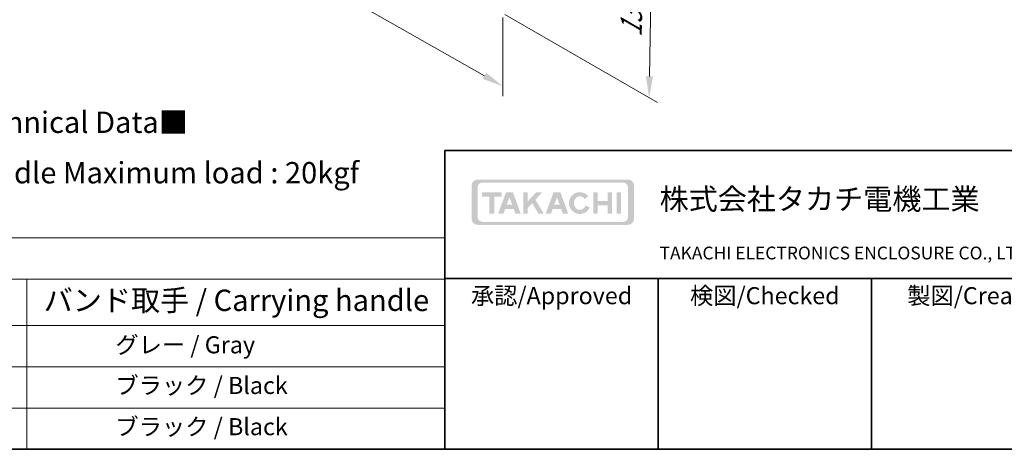
# Model space of a CAD drawing. Units: millimetres. Extents: x 5 to 10241, y 4 to 1409.
# Drawn here: x 645 to 1107, y 4 to 206 of the extents above; entities that cross this region are included whole.
import ezdxf
from ezdxf.enums import TextEntityAlignment as Align

# ---------------------------------------------------------------- set-up
doc = ezdxf.new("R2010")
doc.units = ezdxf.units.MM
for name, color, linetype, lineweight in [('Border (ISO)', 7, 'Continuous', 35), ('Dimension (ISO)', 7, 'Continuous', 18), ('Hatch (ISO)', 1, 'Continuous', 18), ('Symbol (ISO)', 7, 'Continuous', 18), ('Title (ISO)', 7, 'Continuous', 35)]:
    doc.layers.add(name, color=color, linetype=linetype, lineweight=lineweight)
doc.styles.add('Note Text (TK)', font='MS PGothic.ttf')
doc.styles.add('Note Text (TK2)', font='MS PGothic.ttf')
doc.styles.add('文字スタイル67', font='arial.ttf')
doc.dimstyles.new('Default - Method 1b (TK)', dxfattribs={"dimscale": 4, "dimtxt": 2.5, "dimasz": 2.5, "dimexe": 1, "dimexo": 1.499999999999999, "dimgap": 1, "dimtad": 1, "dimtoh": 1, "dimrnd": 1e-08, "dimdsep": 46, "dimtxsty": 'Note Text (TK)', "dimcen": 0.09, "dimdle": 5, "dimclrd": 100, "dimclre": 100, "dimclrt": 7, "dimadec": 1, "dimazin": 1, "dimtfac": 1, "dimtmove": 0, "dimatfit": 3, "dimfxl": 1, "dimtolj": 1, "dimlwd": -1, "dimlwe": -1, "dimarcsym": 0})

# ---------------------------------------------------------------- blocks, each defined once
blk = doc.blocks.new('図面枠 tk図枠')
at = {"layer": 'Border (ISO)'}
blk.add_line((14.50000000000001, 8.000000000000007), (405.4999999999999, 8.000000000000007), dxfattribs=at)
blk = doc.blocks.new('表題欄 tk表題欄')
at = {"layer": 'Hatch (ISO)'}
h = blk.add_hatch(color=256, dxfattribs=at)
edge = h.paths.add_edge_path(flags=0)
edge.add_arc((95.57537688673352, 236.2990653650367), 0.5958259999999996, 269.9999999999897, 360)
edge.add_line((96.17120288673351, 236.2990653650368), (96.17120288673348, 239.7107813650365))
edge.add_arc((95.5753768867335, 239.7107813650366), 0.5958259999999996, 0, 90.0000000000068)
edge.add_line((95.57537688673342, 240.3066073650366), (79.13710888673356, 240.3066073650366))
edge.add_arc((79.13710888673353, 239.7107813650366), 0.5958259999999996, 89.99999999999744, 180)
edge.add_line((78.54128288673353, 239.7107813650365), (78.54128288673331, 236.2990653650368))
edge.add_arc((79.13710888673332, 236.2990653650365), 0.5958259999999996, 180, 270.0000000000231)
edge.add_line((79.13710888673356, 235.7032393650365), (95.57537688673342, 235.7032393650367))
edge = h.paths.add_edge_path()
edge.add_line((77.83935088673357, 239.9556413650366), (77.83935088673357, 236.0542053650368))
edge.add_arc((78.54128288673346, 236.0542053650367), 0.7019319999998935, 180, 270.0000000000087)
edge.add_line((78.54128288673357, 235.3522733650368), (96.17120288673352, 235.3522733650368))
edge.add_arc((96.17120288673351, 236.0542053650367), 0.7019319999998921, 270, 360)
edge.add_line((96.8731348867334, 236.0542053650368), (96.87313488673352, 239.9556413650366))
edge.add_arc((96.1712028867336, 239.9556413650367), 0.7019319999998921, 0, 90.00000000000873)
edge.add_line((96.17120288673348, 240.6575733650367), (78.54128288673357, 240.6575733650366))
edge.add_arc((78.54128288673357, 239.9556413650366), 0.7019319999999984, 90, 180)
for points in [[(79.07181288673355, 239.1476033650369), (79.07181288673355, 238.6578833650367), (79.92066088673353, 238.6578833650367), (79.92066088673353, 236.6581933650368), (80.50832488673353, 236.6581933650368), (80.50832488673353, 238.6578833650367), (81.35717288673355, 238.6578833650367), (81.35717288673355, 239.1476033650369)], [(85.68407849525303, 236.6581933650368), (84.9434673993943, 237.8918698287545), (84.41792288673358, 237.3246628822781), (84.41792288673358, 236.6581933650368), (83.89555488673355, 236.6581933650368), (83.89555488673355, 239.1476033650369), (84.41792288673358, 239.1476033650369), (84.41792288673358, 238.0993979968839), (85.38913556809511, 239.1476033650369), (86.10696490847272, 239.1476033650369), (85.31925422435492, 238.2974470774499), (86.30334488673353, 236.6581933650368)], [(92.09142939614459, 239.1476033650369), (92.09142939614459, 236.6581933650368), (92.60971639614465, 236.6581933650368), (92.60971639614465, 237.6580383650368), (93.76872039614462, 237.6580383650368), (93.76872039614462, 236.6581933650368), (94.28700739614459, 236.6581933650368), (94.28700739614459, 239.1476033650369), (93.76872039614462, 239.1476033650369), (93.76872039614462, 238.1477583650367), (92.60971639614465, 238.1477583650367), (92.60971639614465, 239.1476033650369)], [(94.84202339614467, 239.1476033650369), (94.84202339614467, 236.6581933650368), (95.36439139614473, 236.6581933650368), (95.36439139614473, 239.1476033650369)]]:
    blk.add_hatch(color=256, dxfattribs=at).paths.add_polyline_path(points)
h = blk.add_hatch(color=256, dxfattribs=at)
h.paths.add_polyline_path([(82.59020695886475, 237.7110913650368), (81.95242681460243, 237.7110913650368), (82.27131688673356, 238.5794973650367)], flags=0)
h.paths.add_polyline_path([(82.77903014574996, 237.1968853650368), (81.76360362771717, 237.1968853650368), (81.56578886050404, 236.6581933650368), (80.94907288673355, 236.6581933650368), (81.86321688673357, 239.1476033650369), (82.67941688673353, 239.1476033650369), (83.59356088673351, 236.6581933650368), (82.97684491296302, 236.6581933650368)])
h = blk.add_hatch(color=256, dxfattribs=at)
h.paths.add_polyline_path([(87.52707281460246, 237.7110913650368), (88.16485295886469, 237.7110913650368), (87.84596288673359, 238.5794973650367)], flags=0)
h.paths.add_polyline_path([(87.14043486050403, 236.6581933650368), (87.3382496277172, 237.1968853650368), (88.35367614574989, 237.1968853650368), (88.551490912963, 236.6581933650368), (89.16820688673343, 236.6581933650368), (88.25406288673352, 239.1476033650369), (87.43786288673356, 239.1476033650369), (86.52371888673358, 236.6581933650368)])
h = blk.add_hatch(color=256, dxfattribs=at)
edge = h.paths.add_edge_path()
edge.add_arc((90.52309888673334, 237.9028983650369), 1.273272000000011, 38.55054079078439, 336.5820184016556)
edge.add_line((91.69149139614446, 237.3968543650369), (91.17255542714857, 237.6216113977801))
edge.add_ellipse((90.52309888673352, 237.9028983650369), major_axis=(0, -0.7998759999999119), ratio=0.8673469387756529, start_angle=128.5505407907963, end_angle=426.582018401653, ccw=False)
edge.add_line((91.09381514418376, 238.3576891122095), (91.51887237036831, 238.6964075050431))
at = {"layer": 'Title (ISO)'}
for p, q in [((74.70882392282105, 244.052739026017), (255.7088239228211, 244.052739026017)), ((74.70882392282105, 209.052739026017), (74.70882392282105, 244.052739026017)), ((74.70882392282105, 229.052739026017), (230.7088239228211, 229.052739026017)), ((99.70882392282108, 229.052739026017), (99.70882392282108, 209.052739026017)), ((124.708823922821, 229.052739026017), (124.708823922821, 209.052739026017)), ((255.7088239228211, 209.052739026017), (74.70882392282105, 209.052739026017))]:
    blk.add_line(p, q, dxfattribs=at)
at = {"layer": 'Title (ISO)', "color": 7, "attachment_point": 4, "line_spacing_factor": 1.5, "style": 'Note Text (TK)'}
for s, insert, char_height in [('株式会社タカチ電機工業', (99.87313488673345, 238.052739026017), 2.5), ('\\fArial|b0|i0;\\H1.4986;TAKACHI ELECTRONICS ENCLOSURE CO., LTD.', (99.87313488673342, 232.052739026017), 1.49859994649887)]:
    blk.add_mtext(s, dxfattribs=dict(at, insert=insert, char_height=char_height))
at = {"layer": 'Title (ISO)', "color": 1, "char_height": 2.000000029802322, "attachment_point": 5, "line_spacing_factor": 1.5, "style": 'Note Text (TK)'}
for s, insert in [('\\fＭＳ Ｐゴシック|b0|i0;\\H2.0000;承認/Approved', (87.20882392282108, 227.052739026017)), ('\\fＭＳ Ｐゴシック|b0|i0;\\H2.0000;検図/Checked', (112.208823922821, 227.052739026017)), ('\\fＭＳ Ｐゴシック|b0|i0;\\H2.0000;製図/Created', (137.2088239228211, 227.052739026017))]:
    blk.add_mtext(s, dxfattribs=dict(at, insert=insert))
at = {"layer": 'Title (ISO)', "color": 7}
for tag, p, height, style in [('<品名>_001', (157.524164831912, 235.7033072078352), 2.5, 'Note Text (TK)'), ('<Title>_001', (157.4932713957346, 230.5520568828656), 2.000000029802322, '文字スタイル67'), ('<ページ_No.>_001', (237.9488807410029, 213.302739026017), 2.5, 'Note Text (TK)'), ('<総ページ数>_001', (246.7997330137301, 213.302739026017), 2.5, 'Note Text (TK)'), ('作成日_001', (175.617914831912, 211.2814322078352), 2.5, 'Note Text (TK)')]:
    blk.add_attdef(tag, p, '', height=height, dxfattribs=dict(at, style=style))
at = {"layer": 'Title (ISO)', "color": 7, "style": 'Note Text (TK)'}
blk.add_attdef('<尺度>', text='', height=2.5, dxfattribs=at).set_placement((243.2088239228211, 223.5527390260171), align=Align.MIDDLE_CENTER)
blk = doc.blocks.new('テーブル1')
at = {"layer": 'Symbol (ISO)'}
for p, q in [((14.50000000000003, 32.76011696934701), (224.5, 32.76011696934701)), ((224.5, 32.76011696934701), (224.5, 27.93918116241695)), ((14.50000000000003, 27.93918116241695), (224.5, 27.93918116241695)), ((175.5, 27.93918116241695), (175.5, 22.49824535548687)), ((224.5, 27.93918116241695), (224.5, 22.49824535548687)), ((14.50000000000003, 22.49824535548687), (224.5, 22.49824535548687)), ((175.5, 22.49824535548687), (175.5, 8.000000000000005)), ((224.5, 22.49824535548687), (224.5, 8.000000000000005)), ((14.50000000000003, 17.66549690365792), (224.5, 17.66549690365792)), ((14.50000000000003, 12.83274845182896), (224.5, 12.83274845182896)), ((14.50000000000003, 8.000000000000005), (224.5, 8.000000000000005))]:
    blk.add_line(p, q, dxfattribs=at)
at = {"layer": 'Symbol (ISO)', "color": 7, "attachment_point": 7}
for s, insert, char_height, style in [('バンド取手 / Carrying handle', (177.466773382518, 23.4277775079012), 2.5, 'Note Text (TK)'), ('               グレー / Gray', (176.7, 18.61988283321261), 2.000000029802322, 'Note Text (TK2)'), ('               ブラック / Black', (176.7, 13.85730982609094), 2.000000029802322, 'Note Text (TK2)'), ('               ブラック / Black', (176.7, 9.024561374261978), 2.000000029802322, 'Note Text (TK2)')]:
    blk.add_mtext(s, dxfattribs=dict(at, insert=insert, char_height=char_height, style=style))
blk = doc.blocks.new('*D31')
at = {"layer": 'Defpoints', "color": 0}
for p in [(690.0731628651915, 316.8116278085631), (872.0297571491508, 213.6064599792992), (872.0297571491649, 174.4146240947759)]:
    blk.add_point(p, dxfattribs=at)
at = {"layer": 'Dimension (ISO)', "color": 100}
for p, q in [((690.073162865194, 309.9136837103368), (690.0731628652072, 273.0211625252218)), ((698.7714067398465, 272.686177275805), (863.331513274524, 179.3482387430102)), ((872.0297571491533, 206.7085158810729), (872.0297571491665, 169.8159946959583))]:
    blk.add_line(p, q, dxfattribs=at)
for points in [[(699.5936758478856, 274.1358845882451), (697.9491376318074, 271.2364699633649), (690.0731628652056, 277.6197919240393)], [(864.1537823825631, 180.7979460554504), (862.509244166485, 177.8985314305701), (872.0297571491649, 174.4146240947759)]]:
    blk.add_solid(points, dxfattribs=at)
at = {"layer": 'Dimension (ISO)', "color": 7, "insert": (776.5919716067858, 238.8935309672376), "char_height": 10, "attachment_point": 4, "rotation": 330.43823860260375, "style": 'Note Text (TK)'}
blk.add_mtext('\\A1;{\\Q-29.562;\\W0.820;\\H0.816x; \\fＭＳ Ｐゴシック|b0|i0;\\H10.0000;320}', dxfattribs=at)
blk = doc.blocks.new('*D32')
at = {"layer": 'Defpoints', "color": 0}
for p in [(868.6356445994247, 298.1955057633944), (867.035644599455, 211.4883759519313), (940.5747498428569, 169.0305537436888)]:
    blk.add_point(p, dxfattribs=at)
at = {"layer": 'Dimension (ISO)', "color": 100}
for p, q in [((874.5734063170463, 294.7673374373418), (946.1332576545745, 253.4522380044499)), ((941.9902520207102, 245.7393856723301), (940.7592476649737, 179.0288516265104)), ((872.9734063170766, 208.0602076258787), (944.5332576546045, 166.7451081929871))]:
    blk.add_line(p, q, dxfattribs=at)
for points in [[(940.3238690402401, 245.7701353093496), (943.6566350011805, 245.7086360353106), (942.174749842827, 255.7376835551516)], [(939.0928646845036, 179.0596012635299), (942.425630645444, 178.9981019894909), (940.5747498428569, 169.0305537436888)]]:
    blk.add_solid(points, dxfattribs=at)
at = {"layer": 'Dimension (ISO)', "color": 7, "insert": (932.0597729983855, 195.3979383980519), "char_height": 10, "attachment_point": 4, "rotation": 88.94284536561896, "style": 'Note Text (TK)'}
blk.add_mtext('\\A1;{\\Q28.943;\\W0.825;\\H0.816x; \\fＭＳ Ｐゴシック|b0|i0;\\H10.0000;132.5}', dxfattribs=at)

msp = doc.modelspace()

# ---------------------------------------------------------------- block references
at = {"xscale": 4, "yscale": 4, "zscale": 4}
for name, p in [('図面枠 tk図枠', (-53.16916917176183, -27.73222184156318)), ('表題欄 tk表題欄', (545.9955351369535, -831.9431779456312)), ('テーブル1', (-53.16916917176183, -27.73222184156318))]:
    msp.add_blockref(name, p, dxfattribs=at)

# ---------------------------------------------------------------- texts
at = {"layer": 'Symbol (ISO)', "color": 7, "insert": (481.918591740737, 145.7223424256373), "char_height": 10, "width": 326.6082000732422, "attachment_point": 4, "line_spacing_factor": 1.418181777000427, "style": 'Note Text (TK)'}
msp.add_mtext('{\\fＭＳ Ｐゴシック|b0|i0;■テクニカルデータ / Technical Data■\\P\\fＭＳ Ｐゴシック|b0|i0;取手耐荷重 / Carrying handle Maximum load : 20kgf}', dxfattribs=at)

# ---------------------------------------------------------------- dimensions: what is measured, and where the dimension line sits
at = {"layer": 'Dimension (ISO)', "color": 100}
for base, p1, p2, angle, text, override, picture, middle in [((872.0297571491649, 174.4146240947759), (690.0731628651916, 316.8116278085631), (872.0297571491508, 213.6064599792991), 150.4382386026037, '{\\Q-29.562;\\W0.820;\\H0.816x; \\fＭＳ Ｐゴシック|b0|i0;\\H10.0000;320}', {"dimgap": 1, "dimtoh": 0, "dimdec": 2, "dimlfac": 1.524185781586279, "dimtol": 0, "dimlim": 0, "dimtp": 0, "dimtm": 0, "dimtdec": 2, "dimtofl": 0, "dimatfit": 1}, '*D31', (781.0514600071855, 226.0172080094075)), ((940.5747498428569, 169.0305537436888), (868.6356445994251, 298.1955057633945), (867.0356445994555, 211.4883759519313), 88.94284536561896, '{\\Q28.943;\\W0.825;\\H0.816x; \\fＭＳ Ｐゴシック|b0|i0;\\H10.0000;132.5}', {"dimgap": 1, "dimtoh": 0, "dimdec": 2, "dimlfac": 1.514714223027796, "dimtol": 0, "dimlim": 0, "dimtp": 0, "dimtm": 0, "dimtdec": 2, "dimtofl": 0, "dimatfit": 1}, '*D32', (941.3747498428421, 212.3841186494207))]:
    dim = msp.add_linear_dim(base=base, p1=p1, p2=p2, angle=angle, text=text, dimstyle='Default - Method 1b (TK)', override=override, dxfattribs=at)
    dim.commit()
    dim.dimension.update_dxf_attribs({"geometry": picture, "text_midpoint": middle, "dimtype": 160})

doc.saveas('drawing.dxf')
